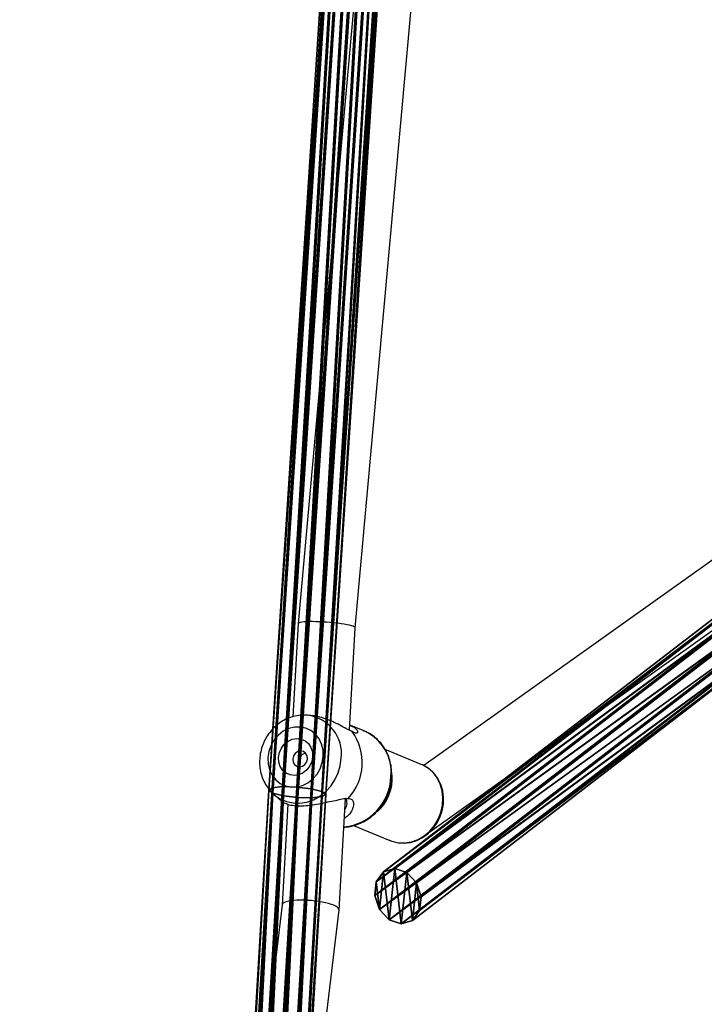
# Model space of a CAD drawing. Units: centimetres. Extents: x -738 to 631, y -714 to 501.
# Drawn here: x -295 to -276, y -19 to 9 of the extents above; entities that cross this region are included whole.
import ezdxf

# ---------------------------------------------------------------- set-up
doc = ezdxf.new("R2010")
doc.units = ezdxf.units.CM
doc.header["$LTSCALE"] = 2.54
doc.layers.get('0').update_dxf_attribs({"true_color": 0xff5454})
doc.layers.add('VP-EQ', color=7, linetype='Continuous', true_color=0x8a3492)

# ---------------------------------------------------------------- blocks, each defined once
blk = doc.blocks.new('3DGeom_1326_Defintion')
blk = doc.blocks.new('Group410_3')
at = {"color": 253, "true_color": 0xa5aaae, "extrusion": (0.95119, 0.002565, -0.308594)}
ref = blk.add_blockref('3DGeom_1326_Defintion', (-240.001, 9.058, -56.58), dxfattribs=dict(at, xscale=0.001181092069256962, yscale=0.001181092069256963, zscale=0.001181092069256962, rotation=89.37093488136082))
ref.add_attrib('Skp_ComponentInstanceName', '3DGeom~1326', (0, 0), dxfattribs={"height": 0.2})
blk = doc.blocks.new('Group409_3')
at = {"color": 0}
ref = blk.add_blockref('Group410_3', (0, 0), dxfattribs=at)
ref.add_attrib('Skp_GroupInstanceName', 'Body_1', (0, 0), dxfattribs={"height": 1})
blk = doc.blocks.new('3DGeom-34_Defintion_2')
at = {"color": 0, "extrusion": (0.946059, -0.001304, 0.323991), "xscale": 842.3204228365979, "yscale": 842.3204228365976, "zscale": 842.3204228365973, "rotation": 269.2237874286835}
blk.add_blockref('Group409_3', (201552, -44889, -22777), dxfattribs=at)
blk = doc.blocks.new('Group108_7')
at = {"color": 0, "extrusion": (0.004106, -0.701251, -0.712903), "xscale": 0.001187196668736108, "yscale": 0.001187196668736109, "zscale": 0.001187196668736109, "rotation": 26.15664488399431}
blk.add_blockref('3DGeom-34_Defintion_2', (521.569, -67.851, -70.875), dxfattribs=at)
blk = doc.blocks.new('Group107_8')
at = {"color": 0}
blk.add_blockref('Group108_7', (0, 0), dxfattribs=at)
blk = doc.blocks.new('Group108_6')
at = {"color": 0, "extrusion": (0.004106, -0.701251, -0.712903), "xscale": 0.001187196668736109, "yscale": 0.001187196668736109, "zscale": 0.001187196668736109, "rotation": 26.15664488399429}
blk.add_blockref('3DGeom-34_Defintion_2', (521.569, -67.851, -70.875), dxfattribs=at)
blk = doc.blocks.new('Group107_5')
at = {"color": 0}
blk.add_blockref('Group108_6', (0, 0), dxfattribs=at)
blk = doc.blocks.new('3DGeom-34_Defintion_3')
at = {"color": 0, "extrusion": (-0.500853, 0.628815, -0.594758)}
for name, p, xscale, yscale, zscale, rotation in [('Group107_5', (-105299, 433470, -3295), 842.3204228365986, 842.3204228365983, 842.3204228365984, 272.7477466775635), ('Group107_8', (-103563, 431900, -4757), 842.3204228365985, 842.3204228365987, 842.3204228365986, 272.7477466775636)]:
    blk.add_blockref(name, p, dxfattribs=dict(at, xscale=xscale, yscale=yscale, zscale=zscale, rotation=rotation))
blk = doc.blocks.new('Grupuj_55')
at = {"color": 33, "true_color": 0xc89f5c}
for p, q in [((8.555, 83.508, 99.597), (5.416, 40.292, 102.361)), ((8.555, 83.508, 99.597), (5.416, 40.292, 102.361)), ((8.65, 83.483, 99.999), (5.517, 40.351, 102.757)), ((8.65, 83.483, 99.999), (5.517, 40.351, 102.757)), ((8.673, 83.507, 99.202), (5.529, 40.22, 101.97)), ((8.673, 83.507, 99.202), (5.529, 40.22, 101.97)), ((8.932, 83.44, 100.298), (5.804, 40.38, 103.052)), ((8.932, 83.44, 100.298), (5.804, 40.38, 103.052)), ((8.973, 83.482, 98.917), (5.825, 40.152, 101.688)), ((8.973, 83.482, 98.917), (5.825, 40.152, 101.688)), ((9.326, 83.39, 100.415), (6.201, 40.371, 103.166)), ((9.326, 83.39, 100.415), (6.201, 40.371, 103.166)), ((9.373, 83.438, 98.821), (6.225, 40.109, 101.592)), ((9.373, 83.438, 98.821), (6.225, 40.109, 101.592)), ((6.602, 40.327, 103.069), (9.727, 83.346, 100.318)), ((6.602, 40.327, 103.069), (9.727, 83.346, 100.318)), ((9.767, 83.388, 98.938), (6.623, 40.1, 101.706)), ((9.767, 83.388, 98.938), (6.623, 40.1, 101.706)), ((10.026, 83.32, 100.034), (6.898, 40.26, 102.788)), ((10.026, 83.32, 100.034), (6.898, 40.26, 102.788)), ((10.049, 83.344, 99.237), (6.91, 40.129, 102)), ((10.049, 83.344, 99.237), (6.91, 40.129, 102)), ((10.144, 83.32, 99.638), (7.011, 40.187, 102.396)), ((10.144, 83.32, 99.638), (7.011, 40.187, 102.396)), ((5.416, 40.292, 102.361), (3.475, 10.957, 110.306)), ((5.416, 40.292, 102.361), (3.475, 10.957, 110.306)), ((5.517, 40.351, 102.757), (3.579, 11.054, 110.691)), ((5.517, 40.351, 102.757), (3.579, 11.054, 110.691)), ((5.804, 40.38, 103.052), (3.868, 11.113, 110.978)), ((5.804, 40.38, 103.052), (3.868, 11.113, 110.978)), ((6.201, 40.371, 103.166), (4.266, 11.117, 111.089)), ((6.201, 40.371, 103.166), (4.266, 11.117, 111.089)), ((4.666, 11.065, 110.994), (6.602, 40.327, 103.069)), ((4.666, 11.065, 110.994), (6.602, 40.327, 103.069)), ((5.416, 40.292, 102.361), (5.517, 40.351, 102.757)), ((5.416, 40.292, 102.361), (5.517, 40.351, 102.757)), ((5.529, 40.22, 101.97), (5.416, 40.292, 102.361)), ((5.529, 40.22, 101.97), (5.416, 40.292, 102.361)), ((5.517, 40.351, 102.757), (5.804, 40.38, 103.052)), ((5.517, 40.351, 102.757), (5.804, 40.38, 103.052)), ((5.804, 40.38, 103.052), (6.201, 40.371, 103.166)), ((5.804, 40.38, 103.052), (6.201, 40.371, 103.166)), ((6.201, 40.371, 103.166), (6.602, 40.327, 103.069)), ((6.201, 40.371, 103.166), (6.602, 40.327, 103.069)), ((6.602, 40.327, 103.069), (6.898, 40.26, 102.788)), ((6.602, 40.327, 103.069), (6.898, 40.26, 102.788)), ((5.529, 40.22, 101.97), (3.586, 10.846, 109.925)), ((5.529, 40.22, 101.97), (3.586, 10.846, 109.925)), ((5.825, 40.152, 101.688), (3.88, 10.753, 109.65)), ((5.825, 40.152, 101.688), (3.88, 10.753, 109.65)), ((6.225, 40.109, 101.592), (4.28, 10.701, 109.556)), ((6.225, 40.109, 101.592), (4.28, 10.701, 109.556)), ((6.623, 40.1, 101.706), (4.678, 10.704, 109.667)), ((6.623, 40.1, 101.706), (4.678, 10.704, 109.667)), ((6.898, 40.26, 102.788), (4.96, 10.971, 110.72)), ((6.898, 40.26, 102.788), (4.96, 10.971, 110.72)), ((6.91, 40.129, 102), (4.967, 10.763, 109.953)), ((6.91, 40.129, 102), (4.967, 10.763, 109.953)), ((7.011, 40.187, 102.396), (5.071, 10.86, 110.339)), ((7.011, 40.187, 102.396), (5.071, 10.86, 110.339)), ((5.825, 40.152, 101.688), (5.529, 40.22, 101.97)), ((5.825, 40.152, 101.688), (5.529, 40.22, 101.97)), ((6.225, 40.109, 101.592), (5.825, 40.152, 101.688)), ((6.225, 40.109, 101.592), (5.825, 40.152, 101.688)), ((6.623, 40.1, 101.706), (6.225, 40.109, 101.592)), ((6.623, 40.1, 101.706), (6.225, 40.109, 101.592)), ((6.91, 40.129, 102), (6.623, 40.1, 101.706)), ((6.91, 40.129, 102), (6.623, 40.1, 101.706)), ((6.898, 40.26, 102.788), (7.011, 40.187, 102.396)), ((6.898, 40.26, 102.788), (7.011, 40.187, 102.396)), ((7.011, 40.187, 102.396), (6.91, 40.129, 102)), ((7.011, 40.187, 102.396), (6.91, 40.129, 102))]:
    blk.add_line(p, q, dxfattribs=at)
mesh = blk.add_polyface(dxfattribs=at)
corners = [(5.517, 40.351, 102.757), (8.555, 83.508, 99.597), (5.416, 40.292, 102.361), (8.65, 83.483, 99.999)]
mesh.append_faces([[corners[k] for k in face] for face in [(0, 1, 2), (1, 0, 3)]], dxfattribs={"vtx0": -1, "color": 33})
mesh = blk.add_polyface(dxfattribs=at)
corners = [(5.416, 40.292, 102.361), (8.673, 83.507, 99.202), (5.529, 40.22, 101.97), (8.555, 83.508, 99.597)]
mesh.append_faces([[corners[k] for k in face] for face in [(0, 1, 2), (1, 0, 3)]], dxfattribs={"vtx0": -1, "color": 33})
mesh = blk.add_polyface(dxfattribs=at)
corners = [(5.804, 40.38, 103.052), (8.65, 83.483, 99.999), (5.517, 40.351, 102.757), (8.932, 83.44, 100.298)]
mesh.append_faces([[corners[k] for k in face] for face in [(0, 1, 2), (1, 0, 3)]], dxfattribs={"vtx0": -1, "color": 33})
mesh = blk.add_polyface(dxfattribs=at)
corners = [(8.673, 83.507, 99.202), (5.825, 40.152, 101.688), (5.529, 40.22, 101.97), (8.973, 83.482, 98.917)]
mesh.append_faces([[corners[k] for k in face] for face in [(0, 1, 2), (1, 0, 3)]], dxfattribs={"vtx0": -1, "color": 33})
mesh = blk.add_polyface(dxfattribs=at)
corners = [(6.201, 40.371, 103.166), (8.932, 83.44, 100.298), (5.804, 40.38, 103.052), (9.326, 83.39, 100.415)]
mesh.append_faces([[corners[k] for k in face] for face in [(0, 1, 2), (1, 0, 3)]], dxfattribs={"vtx0": -1, "color": 33})
mesh = blk.add_polyface(dxfattribs=at)
corners = [(8.973, 83.482, 98.917), (6.225, 40.109, 101.592), (5.825, 40.152, 101.688), (9.373, 83.438, 98.821)]
mesh.append_faces([[corners[k] for k in face] for face in [(0, 1, 2), (1, 0, 3)]], dxfattribs={"vtx0": -1, "color": 33})
mesh = blk.add_polyface(dxfattribs=at)
corners = [(6.602, 40.327, 103.069), (9.326, 83.39, 100.415), (6.201, 40.371, 103.166), (9.727, 83.346, 100.318)]
mesh.append_faces([[corners[k] for k in face] for face in [(0, 1, 2), (1, 0, 3)]], dxfattribs={"vtx0": -1, "color": 33})
mesh = blk.add_polyface(dxfattribs=at)
corners = [(9.373, 83.438, 98.821), (6.623, 40.1, 101.706), (6.225, 40.109, 101.592), (9.767, 83.388, 98.938)]
mesh.append_faces([[corners[k] for k in face] for face in [(0, 1, 2), (1, 0, 3)]], dxfattribs={"vtx0": -1, "color": 33})
mesh = blk.add_polyface(dxfattribs=at)
corners = [(6.898, 40.26, 102.788), (9.727, 83.346, 100.318), (6.602, 40.327, 103.069), (10.026, 83.32, 100.034)]
mesh.append_faces([[corners[k] for k in face] for face in [(0, 1, 2), (1, 0, 3)]], dxfattribs={"vtx0": -1, "color": 33})
mesh = blk.add_polyface(dxfattribs=at)
corners = [(9.767, 83.388, 98.938), (6.91, 40.129, 102), (6.623, 40.1, 101.706), (10.049, 83.344, 99.237)]
mesh.append_faces([[corners[k] for k in face] for face in [(0, 1, 2), (1, 0, 3)]], dxfattribs={"vtx0": -1, "color": 33})
mesh = blk.add_polyface(dxfattribs=at)
corners = [(10.144, 83.32, 99.638), (6.898, 40.26, 102.788), (7.011, 40.187, 102.396), (10.026, 83.32, 100.034)]
mesh.append_faces([[corners[k] for k in face] for face in [(0, 1, 2), (1, 0, 3)]], dxfattribs={"vtx0": -1, "color": 33})
mesh = blk.add_polyface(dxfattribs=at)
corners = [(10.049, 83.344, 99.237), (7.011, 40.187, 102.396), (6.91, 40.129, 102), (10.144, 83.32, 99.638)]
mesh.append_faces([[corners[k] for k in face] for face in [(0, 1, 2), (1, 0, 3)]], dxfattribs={"vtx0": -1, "color": 33})
mesh = blk.add_polyface(dxfattribs=at)
corners = [(3.579, 11.054, 110.691), (5.416, 40.292, 102.361), (3.475, 10.957, 110.306), (5.517, 40.351, 102.757)]
mesh.append_faces([[corners[k] for k in face] for face in [(0, 1, 2), (1, 0, 3)]], dxfattribs={"vtx0": -1, "color": 33})
mesh = blk.add_polyface(dxfattribs=at)
corners = [(3.475, 10.957, 110.306), (5.529, 40.22, 101.97), (3.586, 10.846, 109.925), (5.416, 40.292, 102.361)]
mesh.append_faces([[corners[k] for k in face] for face in [(0, 1, 2), (1, 0, 3)]], dxfattribs={"vtx0": -1, "color": 33})
mesh = blk.add_polyface(dxfattribs=at)
corners = [(3.868, 11.113, 110.978), (5.517, 40.351, 102.757), (3.579, 11.054, 110.691), (5.804, 40.38, 103.052)]
mesh.append_faces([[corners[k] for k in face] for face in [(0, 1, 2), (1, 0, 3)]], dxfattribs={"vtx0": -1, "color": 33})
mesh = blk.add_polyface(dxfattribs=at)
corners = [(4.266, 11.117, 111.089), (5.804, 40.38, 103.052), (3.868, 11.113, 110.978), (6.201, 40.371, 103.166)]
mesh.append_faces([[corners[k] for k in face] for face in [(0, 1, 2), (1, 0, 3)]], dxfattribs={"vtx0": -1, "color": 33})
mesh = blk.add_polyface(dxfattribs=at)
corners = [(4.666, 11.065, 110.994), (6.201, 40.371, 103.166), (4.266, 11.117, 111.089), (6.602, 40.327, 103.069)]
mesh.append_faces([[corners[k] for k in face] for face in [(0, 1, 2), (1, 0, 3)]], dxfattribs={"vtx0": -1, "color": 33})
mesh = blk.add_polyface(dxfattribs=at)
corners = [(4.96, 10.971, 110.72), (6.602, 40.327, 103.069), (4.666, 11.065, 110.994), (6.898, 40.26, 102.788)]
mesh.append_faces([[corners[k] for k in face] for face in [(0, 1, 2), (1, 0, 3)]], dxfattribs={"vtx0": -1, "color": 33})
mesh = blk.add_polyface(dxfattribs=at)
corners = [(5.529, 40.22, 101.97), (3.88, 10.753, 109.65), (3.586, 10.846, 109.925), (5.825, 40.152, 101.688)]
mesh.append_faces([[corners[k] for k in face] for face in [(0, 1, 2), (1, 0, 3)]], dxfattribs={"vtx0": -1, "color": 33})
mesh = blk.add_polyface(dxfattribs=at)
corners = [(5.825, 40.152, 101.688), (4.28, 10.701, 109.556), (3.88, 10.753, 109.65), (6.225, 40.109, 101.592)]
mesh.append_faces([[corners[k] for k in face] for face in [(0, 1, 2), (1, 0, 3)]], dxfattribs={"vtx0": -1, "color": 33})
mesh = blk.add_polyface(dxfattribs=at)
corners = [(6.225, 40.109, 101.592), (4.678, 10.704, 109.667), (4.28, 10.701, 109.556), (6.623, 40.1, 101.706)]
mesh.append_faces([[corners[k] for k in face] for face in [(0, 1, 2), (1, 0, 3)]], dxfattribs={"vtx0": -1, "color": 33})
mesh = blk.add_polyface(dxfattribs=at)
corners = [(6.623, 40.1, 101.706), (4.967, 10.763, 109.953), (4.678, 10.704, 109.667), (6.91, 40.129, 102)]
mesh.append_faces([[corners[k] for k in face] for face in [(0, 1, 2), (1, 0, 3)]], dxfattribs={"vtx0": -1, "color": 33})
mesh = blk.add_polyface(dxfattribs=at)
corners = [(7.011, 40.187, 102.396), (4.96, 10.971, 110.72), (5.071, 10.86, 110.339), (6.898, 40.26, 102.788)]
mesh.append_faces([[corners[k] for k in face] for face in [(0, 1, 2), (1, 0, 3)]], dxfattribs={"vtx0": -1, "color": 33})
mesh = blk.add_polyface(dxfattribs=at)
corners = [(6.91, 40.129, 102), (5.071, 10.86, 110.339), (4.967, 10.763, 109.953), (7.011, 40.187, 102.396)]
mesh.append_faces([[corners[k] for k in face] for face in [(0, 1, 2), (1, 0, 3)]], dxfattribs={"vtx0": -1, "color": 33})
blk = doc.blocks.new('Grupuj_58')
at = {"color": 33, "true_color": 0xc89f5c}
for p, q in [((19.158, 45.521, 77.981), (8.621, 38.243, 98.14)), ((19.158, 45.521, 77.981), (8.621, 38.243, 98.14)), ((19.494, 45.622, 78.13), (8.933, 38.328, 98.333)), ((19.494, 45.622, 78.13), (8.933, 38.328, 98.333)), ((19.845, 45.531, 78.241), (9.269, 38.226, 98.473)), ((19.845, 45.531, 78.241), (9.269, 38.226, 98.473)), ((18.927, 45.255, 77.835), (8.417, 37.995, 97.943)), ((18.927, 45.255, 77.835), (8.417, 37.995, 97.943)), ((20.116, 45.273, 78.285), (9.54, 37.966, 98.52)), ((20.116, 45.273, 78.285), (9.54, 37.966, 98.52)), ((18.863, 44.895, 77.731), (8.375, 37.65, 97.797)), ((18.863, 44.895, 77.731), (8.375, 37.65, 97.797)), ((20.236, 44.915, 78.25), (9.671, 37.617, 98.463)), ((20.236, 44.915, 78.25), (9.671, 37.617, 98.463)), ((18.983, 44.538, 77.696), (8.506, 37.301, 97.74)), ((18.983, 44.538, 77.696), (8.506, 37.301, 97.74)), ((20.172, 44.555, 78.146), (9.629, 37.272, 98.316)), ((20.172, 44.555, 78.146), (9.629, 37.272, 98.316)), ((19.255, 44.279, 77.74), (8.777, 37.041, 97.787)), ((19.255, 44.279, 77.74), (8.777, 37.041, 97.787)), ((19.941, 44.289, 78), (9.425, 37.025, 98.12)), ((19.941, 44.289, 78), (9.425, 37.025, 98.12)), ((9.113, 36.94, 97.926), (19.606, 44.188, 77.852)), ((9.113, 36.94, 97.926), (19.606, 44.188, 77.852)), ((8.621, 38.243, 98.14), (8.933, 38.328, 98.333)), ((8.621, 38.243, 98.14), (8.933, 38.328, 98.333)), ((8.933, 38.328, 98.333), (9.269, 38.226, 98.473)), ((8.933, 38.328, 98.333), (9.269, 38.226, 98.473)), ((8.417, 37.995, 97.943), (8.621, 38.243, 98.14)), ((8.417, 37.995, 97.943), (8.621, 38.243, 98.14)), ((9.269, 38.226, 98.473), (9.54, 37.966, 98.52)), ((9.269, 38.226, 98.473), (9.54, 37.966, 98.52)), ((8.375, 37.65, 97.797), (8.417, 37.995, 97.943)), ((8.375, 37.65, 97.797), (8.417, 37.995, 97.943)), ((9.54, 37.966, 98.52), (9.671, 37.617, 98.463)), ((9.54, 37.966, 98.52), (9.671, 37.617, 98.463)), ((8.506, 37.301, 97.74), (8.375, 37.65, 97.797)), ((8.506, 37.301, 97.74), (8.375, 37.65, 97.797)), ((9.671, 37.617, 98.463), (9.629, 37.272, 98.316)), ((9.671, 37.617, 98.463), (9.629, 37.272, 98.316)), ((8.777, 37.041, 97.787), (8.506, 37.301, 97.74)), ((8.777, 37.041, 97.787), (8.506, 37.301, 97.74)), ((9.629, 37.272, 98.316), (9.425, 37.025, 98.12)), ((9.629, 37.272, 98.316), (9.425, 37.025, 98.12)), ((9.113, 36.94, 97.926), (8.777, 37.041, 97.787)), ((9.113, 36.94, 97.926), (8.777, 37.041, 97.787)), ((9.425, 37.025, 98.12), (9.113, 36.94, 97.926)), ((9.425, 37.025, 98.12), (9.113, 36.94, 97.926))]:
    blk.add_line(p, q, dxfattribs=at)
at = {"color": 0}
blk.add_blockref('Grupuj_55', (0, 0, 0.62), dxfattribs=at)
at = {"color": 33, "true_color": 0xc89f5c}
mesh = blk.add_polyface(dxfattribs=at)
corners = [(8.621, 38.243, 98.14), (18.927, 45.255, 77.835), (8.417, 37.995, 97.943), (19.158, 45.521, 77.981)]
mesh.append_faces([[corners[k] for k in face] for face in [(0, 1, 2), (1, 0, 3)]], dxfattribs={"vtx0": -1, "color": 33})
mesh = blk.add_polyface(dxfattribs=at)
corners = [(8.621, 38.243, 98.14), (19.494, 45.622, 78.13), (19.158, 45.521, 77.981), (8.933, 38.328, 98.333)]
mesh.append_faces([[corners[k] for k in face] for face in [(0, 1, 2), (1, 0, 3)]], dxfattribs={"vtx0": -1, "color": 33})
mesh = blk.add_polyface(dxfattribs=at)
corners = [(8.933, 38.328, 98.333), (19.845, 45.531, 78.241), (19.494, 45.622, 78.13), (9.269, 38.226, 98.473)]
mesh.append_faces([[corners[k] for k in face] for face in [(0, 1, 2), (1, 0, 3)]], dxfattribs={"vtx0": -1, "color": 33})
mesh = blk.add_polyface(dxfattribs=at)
corners = [(9.269, 38.226, 98.473), (20.116, 45.273, 78.285), (19.845, 45.531, 78.241), (9.54, 37.966, 98.52)]
mesh.append_faces([[corners[k] for k in face] for face in [(0, 1, 2), (1, 0, 3)]], dxfattribs={"vtx0": -1, "color": 33})
mesh = blk.add_polyface(dxfattribs=at)
corners = [(8.417, 37.995, 97.943), (18.863, 44.895, 77.731), (8.375, 37.65, 97.797), (18.927, 45.255, 77.835)]
mesh.append_faces([[corners[k] for k in face] for face in [(0, 1, 2), (1, 0, 3)]], dxfattribs={"vtx0": -1, "color": 33})
mesh = blk.add_polyface(dxfattribs=at)
corners = [(20.236, 44.915, 78.25), (9.54, 37.966, 98.52), (9.671, 37.617, 98.463), (20.116, 45.273, 78.285)]
mesh.append_faces([[corners[k] for k in face] for face in [(0, 1, 2), (1, 0, 3)]], dxfattribs={"vtx0": -1, "color": 33})
mesh = blk.add_polyface(dxfattribs=at)
corners = [(8.375, 37.65, 97.797), (18.983, 44.538, 77.696), (8.506, 37.301, 97.74), (18.863, 44.895, 77.731)]
mesh.append_faces([[corners[k] for k in face] for face in [(0, 1, 2), (1, 0, 3)]], dxfattribs={"vtx0": -1, "color": 33})
mesh = blk.add_polyface(dxfattribs=at)
corners = [(20.172, 44.555, 78.146), (9.671, 37.617, 98.463), (9.629, 37.272, 98.316), (20.236, 44.915, 78.25)]
mesh.append_faces([[corners[k] for k in face] for face in [(0, 1, 2), (1, 0, 3)]], dxfattribs={"vtx0": -1, "color": 33})
mesh = blk.add_polyface(dxfattribs=at)
corners = [(19.255, 44.279, 77.74), (8.506, 37.301, 97.74), (18.983, 44.538, 77.696), (8.777, 37.041, 97.787)]
mesh.append_faces([[corners[k] for k in face] for face in [(0, 1, 2), (1, 0, 3)]], dxfattribs={"vtx0": -1, "color": 33})
mesh = blk.add_polyface(dxfattribs=at)
corners = [(19.941, 44.289, 78), (9.629, 37.272, 98.316), (9.425, 37.025, 98.12), (20.172, 44.555, 78.146)]
mesh.append_faces([[corners[k] for k in face] for face in [(0, 1, 2), (1, 0, 3)]], dxfattribs={"vtx0": -1, "color": 33})
mesh = blk.add_polyface(dxfattribs=at)
corners = [(19.606, 44.188, 77.852), (8.777, 37.041, 97.787), (19.255, 44.279, 77.74), (9.113, 36.94, 97.926)]
mesh.append_faces([[corners[k] for k in face] for face in [(0, 1, 2), (1, 0, 3)]], dxfattribs={"vtx0": -1, "color": 33})
mesh = blk.add_polyface(dxfattribs=at)
corners = [(19.941, 44.289, 78), (9.113, 36.94, 97.926), (19.606, 44.188, 77.852), (9.425, 37.025, 98.12)]
mesh.append_faces([[corners[k] for k in face] for face in [(0, 1, 2), (1, 0, 3)]], dxfattribs={"vtx0": -1, "color": 33})
mesh = blk.add_polyface(dxfattribs=at)
corners = [(8.506, 37.301, 97.74), (8.417, 37.995, 97.943), (8.375, 37.65, 97.797), (8.621, 38.243, 98.14), (8.777, 37.041, 97.787), (8.933, 38.328, 98.333), (9.113, 36.94, 97.926), (9.269, 38.226, 98.473), (9.425, 37.025, 98.12), (9.54, 37.966, 98.52), (9.629, 37.272, 98.316), (9.671, 37.617, 98.463)]
mesh.append_faces([[corners[k] for k in face] for face in [(0, 1, 2), (9, 10, 11)]], dxfattribs={"vtx0": -1, "color": 33})
mesh.append_faces([[corners[k] for k in face] for face in [(1, 0, 3), (3, 4, 5), (5, 6, 7), (7, 8, 9)]], dxfattribs={"vtx0": -1, "vtx1": -1, "color": 33})
mesh.append_faces([[corners[k] for k in face] for face in [(3, 0, 4), (5, 4, 6), (7, 6, 8), (9, 8, 10)]], dxfattribs={"vtx0": -1, "vtx2": -1, "color": 33})
blk = doc.blocks.new('Grupuj_2')
at = {"color": 0, "extrusion": (0.268607, -0.52305, -0.808869), "xscale": 0.001187196668736109, "yscale": 0.001187196668736109, "zscale": 0.001187196668736109, "rotation": 42.73374902779549}
blk.add_blockref('3DGeom-34_Defintion_3', (279.613, -185.436, -146.602), dxfattribs=at)
at = {"color": 0, "yscale": 1.112170184855836}
blk.add_blockref('Grupuj_58', (10.53, 107.059, 38.358), dxfattribs=at)
blk = doc.blocks.new('RB1311')
at = {"color": 7, "linetype": 'Continuous', "lineweight": 25}
for p, q in [((287.926, 1044.206), (279.795, 1045.178)), ((291.002, 1044.427), (290.804, 1044.197)), ((290.735, 1044.046), (287.924, 1044.206)), ((295.776, 1043.759), (293.176, 1043.907)), ((279.545, 1043.596), (287.783, 1042.612)), ((293.21, 1043.403), (293.218, 1043.511)), ((293.217, 1043.49), (293.218, 1043.511)), ((331.153, 1040.566), (295.777, 1043.759)), ((287.785, 1042.612), (290.891, 1042.435)), ((290.138, 1042.207), (289.72, 1041.195)), ((292.769, 1041.898), (292.929, 1042.286)), ((292.788, 1042.308), (292.81, 1042.325)), ((292.797, 1042.326), (295.659, 1042.163)), ((295.659, 1042.163), (331.1, 1038.964)), ((291.846, 1040.317), (292.264, 1041.33)), ((298.718, 1030.555), (291.812, 1040.245)), ((289.962, 1040.083), (297.402, 1029.644))]:
    blk.add_line(p, q, dxfattribs=at)
at = {"color": 8, "linetype": 'Continuous', "lineweight": 25, "flags": 128}
for points in [[(291.008, 1044.434), (290.988, 1044.411), (290.882, 1044.254), (290.808, 1044.08), (290.768, 1043.895), (290.764, 1043.704), (290.794, 1043.512), (290.859, 1043.325), (290.957, 1043.148), (291.084, 1042.987), (291.238, 1042.846), (291.413, 1042.729), (291.605, 1042.639), (291.808, 1042.579), (292.016, 1042.551)], [(289.72, 1041.195), (289.699, 1041.139), (289.658, 1040.96), (289.653, 1040.774), (289.684, 1040.587), (289.751, 1040.406), (289.85, 1040.236), (289.98, 1040.083), (290.136, 1039.952), (290.312, 1039.846), (290.503, 1039.769), (290.704, 1039.725), (290.907, 1039.713), (291.106, 1039.735), (291.295, 1039.79), (291.467, 1039.876), (291.617, 1039.99), (291.74, 1040.129), (291.831, 1040.284)]]:
    blk.add_lwpolyline(points, dxfattribs=at)
at = {"color": 7, "linetype": 'Continuous', "lineweight": 25, "flags": 128}
for points in [[(292.068, 1043.054), (292.242, 1043.061), (292.408, 1043.101), (292.558, 1043.173), (292.686, 1043.274), (292.787, 1043.399), (292.855, 1043.542), (292.888, 1043.698), (292.884, 1043.859), (292.845, 1044.019), (292.77, 1044.171), (292.664, 1044.308), (292.531, 1044.423), (292.377, 1044.512), (292.209, 1044.572), (292.034, 1044.599), (291.86, 1044.592), (291.694, 1044.551), (291.544, 1044.479), (291.415, 1044.379), (291.315, 1044.254), (291.247, 1044.111), (291.214, 1043.955), (291.217, 1043.793), (291.257, 1043.633), (291.332, 1043.481), (291.438, 1043.345), (291.571, 1043.229), (291.725, 1043.14), (291.893, 1043.081), (292.068, 1043.054)], [(292.061, 1043.351), (291.927, 1043.375), (291.801, 1043.429), (291.693, 1043.511), (291.608, 1043.614), (291.554, 1043.732), (291.534, 1043.856), (291.549, 1043.978), (291.598, 1044.089), (291.678, 1044.183), (291.784, 1044.253), (291.907, 1044.293), (292.041, 1044.302), (292.175, 1044.278), (292.3, 1044.223), (292.409, 1044.142), (292.493, 1044.038), (292.548, 1043.921), (292.568, 1043.797), (292.553, 1043.675), (292.504, 1043.563), (292.424, 1043.469), (292.318, 1043.4), (292.195, 1043.359), (292.061, 1043.351)], [(292.003, 1043.496), (292.088, 1043.507), (292.159, 1043.547), (292.205, 1043.61), (292.22, 1043.687), (292.202, 1043.766), (292.152, 1043.835), (292.079, 1043.883), (291.994, 1043.904), (291.91, 1043.893), (291.839, 1043.853), (291.792, 1043.79), (291.777, 1043.713), (291.796, 1043.634), (291.845, 1043.565), (291.918, 1043.517), (292.003, 1043.496)], [(289.735, 1041.22), (289.698, 1041.136), (289.657, 1040.967), (289.648, 1040.793), (289.669, 1040.618), (289.721, 1040.446), (289.802, 1040.283), (289.91, 1040.133), (290.042, 1040), (290.194, 1039.887), (290.364, 1039.798), (290.545, 1039.735), (290.733, 1039.701), (290.922, 1039.696), (291.108, 1039.721), (291.286, 1039.775), (291.449, 1039.856), (291.593, 1039.963), (291.714, 1040.092), (291.809, 1040.238), (291.828, 1040.284), (291.828, 1040.284)], [(291.831, 1040.284), (291.833, 1040.288), (291.846, 1040.317)]]:
    blk.add_lwpolyline(points, dxfattribs=at)
at = {"color": 8, "linetype": 'Continuous', "lineweight": 25}
for centre, radius, start, end in [((292.139, 1043.631), 1.087, 263.5049, 352.5651), ((291.547, 1042.62), 1.456, 185.521, 268.266), ((291.461, 1042.397), 1.27, 222.0103, 273.8651)]:
    blk.add_arc(centre, radius, start, end, dxfattribs=at)
at = {"color": 7, "linetype": 'Continuous', "lineweight": 25}
for centre, radius, start, end in [((291.892, 1043.434), 1.468, 227.2894, 306.1854), ((291.625, 1042.414), 1.255, 264.4051, 335.7374)]:
    blk.add_arc(centre, radius, start, end, dxfattribs=at)
for centre, major_axis, ratio, start_param, end_param in [((287.854, 1043.409), (0.07, 0.797), 0.237126, 3.134241, 6.275834), ((295.718, 1042.961), (0.059, 0.798), 0.118046, 3.143544, 6.285137), ((290.666, 1040.474), (0.819, 0.094), 0.865773, 3.588382, 3.725167)]:
    blk.add_ellipse(centre, major_axis=major_axis, ratio=ratio, start_param=start_param, end_param=end_param, dxfattribs=at)
for points, knots in [([(293.213, 1043.489), (293.216, 1043.512), (293.228, 1043.595), (293.216, 1043.743), (293.177, 1043.927), (293.107, 1044.104), (293.009, 1044.27), (292.885, 1044.421), (292.739, 1044.553), (292.572, 1044.664), (292.39, 1044.749), (292.197, 1044.806), (291.997, 1044.834), (291.797, 1044.832), (291.601, 1044.799), (291.415, 1044.736), (291.244, 1044.644), (291.107, 1044.543), (291.038, 1044.464), (291.011, 1044.433)], [0, 0, 0, 0, 0.022694, 0.083464, 0.14443, 0.205709, 0.267383, 0.329456, 0.391896, 0.45465, 0.517659, 0.580858, 0.644177, 0.707541, 0.770848, 0.833983, 0.896814, 0.959228, 1, 1, 1, 1]), ([(290.804, 1044.196), (290.794, 1044.182), (290.773, 1044.154), (290.727, 1044.039), (290.693, 1043.875), (290.683, 1043.661), (290.703, 1043.418), (290.746, 1043.167), (290.8, 1042.925), (290.824, 1042.782), (290.836, 1042.71)], [0, 0, 0, 0, 0.124295, 0.249259, 0.374414, 0.49928, 0.625539, 0.750785, 0.875713, 1, 1, 1, 1]), ([(292.153, 1043.545), (292.153, 1043.546), (292.155, 1043.57), (292.135, 1043.615), (292.093, 1043.67), (292.03, 1043.71), (291.956, 1043.733), (291.881, 1043.735), (291.819, 1043.722), (291.791, 1043.701), (291.779, 1043.692)], [0, 0, 0, 0, 0.011151, 0.156335, 0.302982, 0.454037, 0.605972, 0.753399, 0.898096, 1, 1, 1, 1]), ([(292.94, 1042.59), (292.973, 1042.659), (293.039, 1042.797), (293.133, 1043.03), (293.195, 1043.239), (293.202, 1043.361), (293.204, 1043.403)], [0, 0, 0, 0, 0.280759, 0.563003, 0.845695, 1, 1, 1, 1]), ([(290.836, 1042.71), (290.855, 1042.646), (290.893, 1042.516), (290.896, 1042.41), (290.897, 1042.356)], [0, 0, 0, 0, 0.492504, 1, 1, 1, 1]), ([(290.097, 1042.48), (290.096, 1042.469), (290.094, 1042.393), (290.12, 1042.253), (290.176, 1042.064), (290.264, 1041.882), (290.379, 1041.714), (290.518, 1041.561), (290.68, 1041.427), (290.859, 1041.316), (291.053, 1041.231), (291.253, 1041.174), (291.4, 1041.152), (291.477, 1041.147), (291.487, 1041.146)], [0, 0, 0, 0, 0.016733, 0.112855, 0.209258, 0.305991, 0.403056, 0.500415, 0.598017, 0.695804, 0.793729, 0.891754, 0.984539, 1, 1, 1, 1]), ([(290.897, 1042.356), (290.889, 1042.32), (290.874, 1042.248), (290.781, 1042.207), (290.665, 1042.211), (290.541, 1042.259), (290.426, 1042.341), (290.367, 1042.426), (290.339, 1042.466)], [0, 0, 0, 0, 0.167304, 0.335396, 0.504129, 0.674851, 0.846551, 1, 1, 1, 1]), ([(290.587, 1042.452), (290.614, 1042.435), (290.697, 1042.385), (290.809, 1042.39), (290.88, 1042.41), (290.891, 1042.429), (290.891, 1042.43)], [0, 0, 0, 0, 0.2448208, 0.7476613, 0.9964011, 1, 1, 1, 1]), ([(292.759, 1042.25), (292.784, 1042.302), (292.833, 1042.405), (292.905, 1042.529), (292.94, 1042.59)], [0, 0, 0, 0, 0.507596, 1, 1, 1, 1]), ([(292.94, 1042.318), (292.925, 1042.28), (292.893, 1042.2), (292.83, 1042.129), (292.768, 1042.091), (292.721, 1042.096), (292.705, 1042.144), (292.741, 1042.214), (292.759, 1042.25)], [0, 0, 0, 0, 0.153351, 0.325165, 0.495852, 0.664668, 0.832702, 1, 1, 1, 1]), ([(291.487, 1041.146), (291.526, 1041.145), (291.634, 1041.141), (291.811, 1041.159), (292.01, 1041.207), (292.197, 1041.284), (292.368, 1041.387), (292.518, 1041.514), (292.643, 1041.662), (292.734, 1041.806), (292.769, 1041.905), (292.783, 1041.944)], [0, 0, 0, 0, 0.068315, 0.191099, 0.313894, 0.43646, 0.558669, 0.680436, 0.801699, 0.922505, 1, 1, 1, 1])]:
    blk.add_open_spline(points, degree=3, knots=knots, dxfattribs=at)
blk = doc.blocks.new('RB1311 2D')
at = {"rotation": 90.00000000000006}
blk.add_blockref('RB1311', (3919.235, -441.759), dxfattribs=at)

msp = doc.modelspace()

# ---------------------------------------------------------------- block references
at = {"color": 33, "true_color": 0xc89f5c}
msp.add_blockref('Grupuj_2', (-303.728, -164.845, -7.233), dxfattribs=at)
at = {"layer": 'VP-EQ', "color": 0}
msp.add_blockref('RB1311 2D', (-3162.44, 137.659), dxfattribs=at)

doc.saveas('drawing.dxf')
